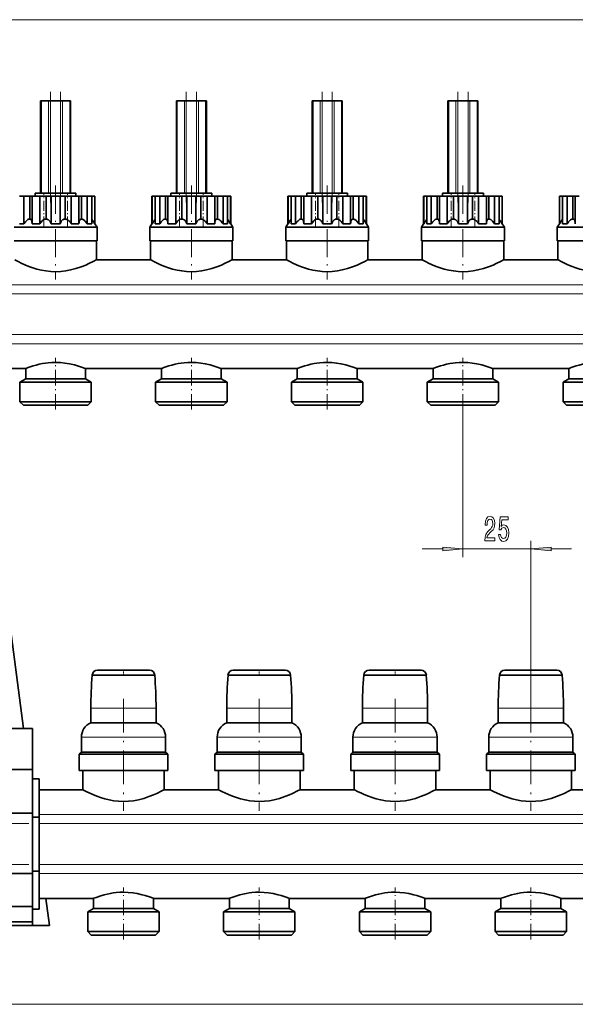
# Model space of a CAD drawing. Extents: x 0 to 420, y 0 to 297.
# Drawn here: x 140 to 208, y 105 to 226 of the extents above; entities that cross this region are included whole.
import ezdxf

# ---------------------------------------------------------------- set-up
doc = ezdxf.new("R2010")
doc.units = 0
doc.linetypes.add('DASHDOT', pattern=[18.5, 12, -3, 0.5, -3])

msp = doc.modelspace()

# ---------------------------------------------------------------- linework, layer by layer
at = {"color": 7, "lineweight": 13}
for p, q in [((273.99, 225.69), (72.83, 225.69)), ((142.89, 204.39), (142.89, 215.72)), ((143.77, 215.72), (143.77, 204.39)), ((144.01, 204.39), (144.01, 215.72)), ((145.25, 215.72), (145.25, 204.39)), ((145.48, 204.39), (145.48, 215.72)), ((146.36, 215.72), (146.36, 204.39)), ((159.56, 204.39), (159.56, 215.72)), ((160.44, 215.72), (160.44, 204.39)), ((160.67, 204.39), (160.67, 215.72)), ((161.92, 215.72), (161.92, 204.39)), ((162.15, 204.39), (162.15, 215.72)), ((163.03, 215.72), (163.03, 204.39)), ((176.23, 204.39), (176.23, 215.72)), ((177.1, 215.72), (177.1, 204.39)), ((177.34, 204.39), (177.34, 215.72)), ((178.58, 215.72), (178.58, 204.39)), ((178.82, 204.39), (178.82, 215.72)), ((179.7, 215.72), (179.7, 204.39)), ((192.89, 204.39), (192.89, 215.72)), ((193.77, 215.72), (193.77, 204.39)), ((194.01, 204.39), (194.01, 215.72)), ((195.25, 215.72), (195.25, 204.39)), ((195.48, 204.39), (195.48, 215.72)), ((196.36, 215.72), (196.36, 204.39)), ((267.17, 193.18), (134.29, 193.18)), ((134.29, 192.06), (267.15, 192.06)), ((267.15, 187.06), (134.29, 187.06)), ((267.17, 185.94), (134.29, 185.94)), ((194.63, 177.86), (194.63, 159.76)), ((189.63, 160.76), (192.14, 160.76)), ((194.63, 160.76), (202.96, 160.76)), ((202.96, 142.37), (202.96, 161.76)), ((205.45, 160.76), (207.96, 160.76)), ((152.96, 141.22), (148.96, 141.22)), ((156.96, 141.22), (152.96, 141.22)), ((169.63, 141.22), (165.63, 141.22)), ((173.63, 141.22), (169.63, 141.22)), ((186.29, 141.22), (182.29, 141.22)), ((190.29, 141.22), (186.29, 141.22)), ((202.96, 141.22), (198.96, 141.22)), ((206.96, 141.22), (202.96, 141.22)), ((148.05, 137.66), (147.79, 137.66)), ((149.31, 137.66), (148.05, 137.66)), ((157.87, 137.66), (149.31, 137.66)), ((158.13, 137.66), (157.87, 137.66)), ((164.72, 137.66), (164.46, 137.66)), ((165.97, 137.66), (164.72, 137.66)), ((174.54, 137.66), (165.97, 137.66)), ((174.79, 137.66), (174.54, 137.66)), ((181.38, 137.66), (181.13, 137.66)), ((182.64, 137.66), (181.38, 137.66)), ((191.21, 137.66), (182.64, 137.66)), ((191.46, 137.66), (191.21, 137.66)), ((198.05, 137.66), (197.79, 137.66)), ((199.31, 137.66), (198.05, 137.66)), ((207.87, 137.66), (199.31, 137.66)), ((208.13, 137.66), (207.87, 137.66)), ((275.51, 128.18), (142.63, 128.18)), ((142.63, 127.06), (275.48, 127.06)), ((275.48, 122.06), (142.63, 122.06)), ((275.51, 120.94), (142.63, 120.94)), ((285.79, 104.89), (72.83, 104.89))]:
    msp.add_line(p, q, dxfattribs=at)
at = {"color": 7, "linetype": 'DASHDOT', "lineweight": 13, "ltscale": 0.340005}
for p, q in [((144.01, 216.86), (144.01, 203.26)), ((145.25, 216.86), (145.25, 203.26)), ((160.67, 216.86), (160.67, 203.26)), ((161.92, 216.86), (161.92, 203.26)), ((177.34, 216.86), (177.34, 203.26)), ((178.58, 216.86), (178.58, 203.26)), ((194.01, 216.86), (194.01, 203.26)), ((195.25, 216.86), (195.25, 203.26))]:
    msp.add_line(p, q, dxfattribs=at)
at = {"color": 7, "lineweight": 35}
for p, q in [((142.89, 215.72), (142.79, 215.72)), ((142.79, 215.72), (142.79, 204.39)), ((142.89, 215.72), (143.77, 215.72)), ((144.01, 215.72), (143.77, 215.72)), ((145.25, 215.72), (144.01, 215.72)), ((145.48, 215.72), (145.25, 215.72)), ((145.48, 215.72), (146.36, 215.72)), ((146.46, 215.72), (146.36, 215.72)), ((146.46, 204.39), (146.46, 215.72)), ((159.56, 215.72), (159.46, 215.72)), ((159.46, 215.72), (159.46, 204.39)), ((159.56, 215.72), (160.44, 215.72)), ((160.67, 215.72), (160.44, 215.72)), ((161.92, 215.72), (160.67, 215.72)), ((162.15, 215.72), (161.92, 215.72)), ((162.15, 215.72), (163.03, 215.72)), ((163.13, 215.72), (163.03, 215.72)), ((163.13, 204.39), (163.13, 215.72)), ((176.23, 215.72), (176.13, 215.72)), ((176.13, 215.72), (176.13, 204.39)), ((176.23, 215.72), (177.1, 215.72)), ((177.34, 215.72), (177.1, 215.72)), ((178.58, 215.72), (177.34, 215.72)), ((178.82, 215.72), (178.58, 215.72)), ((178.82, 215.72), (179.7, 215.72)), ((179.79, 215.72), (179.7, 215.72)), ((179.79, 204.39), (179.79, 215.72)), ((192.89, 215.72), (192.79, 215.72)), ((192.79, 215.72), (192.79, 204.39)), ((192.89, 215.72), (193.77, 215.72)), ((194.01, 215.72), (193.77, 215.72)), ((195.25, 215.72), (194.01, 215.72)), ((195.48, 215.72), (195.25, 215.72)), ((195.48, 215.72), (196.36, 215.72)), ((196.46, 215.72), (196.36, 215.72)), ((196.46, 204.39), (196.46, 215.72)), ((147.13, 204.39), (142.13, 204.39)), ((142.13, 204.39), (142.13, 204.06)), ((147.13, 204.06), (147.13, 204.39)), ((163.79, 204.39), (158.79, 204.39)), ((158.79, 204.39), (158.79, 204.06)), ((163.79, 204.06), (163.79, 204.39)), ((180.46, 204.39), (175.46, 204.39)), ((175.46, 204.39), (175.46, 204.06)), ((180.46, 204.06), (180.46, 204.39)), ((197.13, 204.39), (192.13, 204.39)), ((192.13, 204.39), (192.13, 204.06)), ((197.13, 204.06), (197.13, 204.39)), ((140.44, 204.06), (140.2, 204.06)), ((140.74, 204.06), (140.44, 204.06)), ((140.74, 204.06), (141.23, 204.06)), ((140.74, 200.66), (140.74, 204.06)), ((141.23, 204.06), (141.45, 204.06)), ((141.45, 204.06), (141.62, 204.06)), ((141.45, 201.23), (141.45, 204.06)), ((141.62, 204.06), (141.75, 204.06)), ((142.21, 204.06), (141.75, 204.06)), ((141.75, 200.66), (141.75, 204.06)), ((142.7, 204.06), (142.21, 204.06)), ((142.7, 204.06), (143.19, 204.06)), ((142.7, 200.66), (142.7, 204.06)), ((143.19, 204.06), (143.46, 204.06)), ((143.46, 204.06), (143.72, 204.06)), ((143.46, 201.23), (143.46, 204.06)), ((143.72, 204.06), (144.08, 204.06)), ((144.63, 204.06), (144.08, 204.06)), ((144.08, 200.66), (144.08, 204.06)), ((145.18, 204.06), (144.63, 204.06)), ((145.18, 204.06), (145.53, 204.06)), ((145.18, 204.06), (145.18, 200.66)), ((145.53, 204.06), (145.79, 204.06)), ((145.79, 204.06), (146.07, 204.06)), ((145.79, 201.23), (145.79, 204.06)), ((146.07, 204.06), (146.55, 204.06)), ((147.04, 204.06), (146.55, 204.06)), ((146.55, 200.66), (146.55, 204.06)), ((147.5, 204.06), (147.04, 204.06)), ((147.5, 204.06), (147.64, 204.06)), ((147.5, 200.66), (147.5, 204.06)), ((147.64, 204.06), (147.81, 204.06)), ((147.81, 204.06), (148.03, 204.06)), ((147.81, 201.23), (147.81, 204.06)), ((148.03, 204.06), (148.51, 204.06)), ((148.81, 204.06), (148.51, 204.06)), ((148.51, 200.66), (148.51, 204.06)), ((149.06, 204.06), (148.81, 204.06)), ((149.06, 204.06), (149.08, 204.06)), ((149.06, 200.66), (149.06, 204.06)), ((149.08, 204.06), (149.43, 204.06)), ((149.46, 204.06), (149.43, 204.06)), ((149.43, 200.66), (149.43, 204.06)), ((149.46, 200.66), (149.46, 204.06)), ((156.49, 204.06), (156.46, 204.06)), ((156.46, 200.66), (156.46, 204.06)), ((156.49, 204.06), (156.84, 204.06)), ((156.49, 200.66), (156.49, 204.06)), ((156.84, 204.06), (156.86, 204.06)), ((157.11, 204.06), (156.86, 204.06)), ((156.86, 200.66), (156.86, 204.06)), ((157.41, 204.06), (157.11, 204.06)), ((157.41, 204.06), (157.89, 204.06)), ((157.41, 200.66), (157.41, 204.06)), ((157.89, 204.06), (158.11, 204.06)), ((158.11, 204.06), (158.29, 204.06)), ((158.11, 201.23), (158.11, 204.06)), ((158.29, 204.06), (158.42, 204.06)), ((158.88, 204.06), (158.42, 204.06)), ((158.42, 200.66), (158.42, 204.06)), ((159.37, 204.06), (158.88, 204.06)), ((159.37, 204.06), (159.85, 204.06)), ((159.37, 200.66), (159.37, 204.06)), ((159.85, 204.06), (160.13, 204.06)), ((160.13, 204.06), (160.39, 204.06)), ((160.13, 201.23), (160.13, 204.06)), ((160.39, 204.06), (160.75, 204.06)), ((161.29, 204.06), (160.75, 204.06)), ((160.75, 200.66), (160.75, 204.06)), ((161.84, 204.06), (161.29, 204.06)), ((161.84, 204.06), (162.2, 204.06)), ((161.84, 204.06), (161.84, 200.66)), ((162.2, 204.06), (162.46, 204.06)), ((162.46, 204.06), (162.74, 204.06)), ((162.46, 201.23), (162.46, 204.06)), ((162.74, 204.06), (163.22, 204.06)), ((163.71, 204.06), (163.22, 204.06)), ((163.22, 200.66), (163.22, 204.06)), ((164.17, 204.06), (163.71, 204.06)), ((164.17, 204.06), (164.3, 204.06)), ((164.17, 200.66), (164.17, 204.06)), ((164.3, 204.06), (164.48, 204.06)), ((164.48, 204.06), (164.7, 204.06)), ((164.48, 201.23), (164.48, 204.06)), ((164.7, 204.06), (165.18, 204.06)), ((165.48, 204.06), (165.18, 204.06)), ((165.18, 200.66), (165.18, 204.06)), ((165.73, 204.06), (165.48, 204.06)), ((165.73, 204.06), (165.75, 204.06)), ((165.73, 200.66), (165.73, 204.06)), ((165.75, 204.06), (166.1, 204.06)), ((166.13, 204.06), (166.1, 204.06)), ((166.1, 200.66), (166.1, 204.06)), ((166.13, 200.66), (166.13, 204.06)), ((173.16, 204.06), (173.13, 204.06)), ((173.13, 200.66), (173.13, 204.06)), ((173.16, 204.06), (173.51, 204.06)), ((173.16, 200.66), (173.16, 204.06)), ((173.51, 204.06), (173.53, 204.06)), ((173.78, 204.06), (173.53, 204.06)), ((173.53, 200.66), (173.53, 204.06)), ((174.08, 204.06), (173.78, 204.06)), ((174.08, 204.06), (174.56, 204.06)), ((174.08, 200.66), (174.08, 204.06)), ((174.56, 204.06), (174.78, 204.06)), ((174.78, 204.06), (174.95, 204.06)), ((174.78, 201.23), (174.78, 204.06)), ((174.95, 204.06), (175.09, 204.06)), ((175.54, 204.06), (175.09, 204.06)), ((175.09, 200.66), (175.09, 204.06)), ((176.03, 204.06), (175.54, 204.06)), ((176.03, 204.06), (176.52, 204.06)), ((176.03, 200.66), (176.03, 204.06)), ((176.52, 204.06), (176.8, 204.06)), ((176.8, 204.06), (177.06, 204.06)), ((176.8, 201.23), (176.8, 204.06)), ((177.06, 204.06), (177.41, 204.06)), ((177.96, 204.06), (177.41, 204.06)), ((177.41, 200.66), (177.41, 204.06)), ((178.51, 204.06), (177.96, 204.06)), ((178.51, 204.06), (178.87, 204.06)), ((178.51, 204.06), (178.51, 200.66)), ((178.87, 204.06), (179.13, 204.06)), ((179.13, 204.06), (179.4, 204.06)), ((179.13, 201.23), (179.13, 204.06)), ((179.4, 204.06), (179.89, 204.06)), ((180.38, 204.06), (179.89, 204.06)), ((179.89, 200.66), (179.89, 204.06)), ((180.84, 204.06), (180.38, 204.06)), ((180.84, 204.06), (180.97, 204.06)), ((180.84, 200.66), (180.84, 204.06)), ((180.97, 204.06), (181.14, 204.06)), ((181.14, 204.06), (181.36, 204.06)), ((181.14, 201.23), (181.14, 204.06)), ((181.36, 204.06), (181.85, 204.06)), ((182.15, 204.06), (181.85, 204.06)), ((181.85, 200.66), (181.85, 204.06)), ((182.39, 204.06), (182.15, 204.06)), ((182.39, 204.06), (182.41, 204.06)), ((182.39, 200.66), (182.39, 204.06)), ((182.41, 204.06), (182.76, 204.06)), ((182.79, 204.06), (182.76, 204.06)), ((182.76, 200.66), (182.76, 204.06)), ((182.79, 200.66), (182.79, 204.06)), ((189.83, 204.06), (189.79, 204.06)), ((189.79, 200.66), (189.79, 204.06)), ((189.83, 204.06), (190.18, 204.06)), ((189.83, 200.66), (189.83, 204.06)), ((190.18, 204.06), (190.2, 204.06)), ((190.44, 204.06), (190.2, 204.06)), ((190.2, 200.66), (190.2, 204.06)), ((190.74, 204.06), (190.44, 204.06)), ((190.74, 204.06), (191.23, 204.06)), ((190.74, 200.66), (190.74, 204.06)), ((191.23, 204.06), (191.45, 204.06)), ((191.45, 204.06), (191.62, 204.06)), ((191.45, 201.23), (191.45, 204.06)), ((191.62, 204.06), (191.75, 204.06)), ((192.21, 204.06), (191.75, 204.06)), ((191.75, 200.66), (191.75, 204.06)), ((192.7, 204.06), (192.21, 204.06)), ((192.7, 204.06), (193.19, 204.06)), ((192.7, 200.66), (192.7, 204.06)), ((193.19, 204.06), (193.46, 204.06)), ((193.46, 204.06), (193.72, 204.06)), ((193.46, 201.23), (193.46, 204.06)), ((193.72, 204.06), (194.08, 204.06)), ((194.63, 204.06), (194.08, 204.06)), ((194.08, 200.66), (194.08, 204.06)), ((195.18, 204.06), (194.63, 204.06)), ((195.18, 204.06), (195.53, 204.06)), ((195.18, 204.06), (195.18, 200.66)), ((195.53, 204.06), (195.79, 204.06)), ((195.79, 204.06), (196.07, 204.06)), ((195.79, 201.23), (195.79, 204.06)), ((196.07, 204.06), (196.55, 204.06)), ((197.04, 204.06), (196.55, 204.06)), ((196.55, 200.66), (196.55, 204.06)), ((197.5, 204.06), (197.04, 204.06)), ((197.5, 204.06), (197.64, 204.06)), ((197.5, 200.66), (197.5, 204.06)), ((197.64, 204.06), (197.81, 204.06)), ((197.81, 204.06), (198.03, 204.06)), ((197.81, 201.23), (197.81, 204.06)), ((198.03, 204.06), (198.51, 204.06)), ((198.81, 204.06), (198.51, 204.06)), ((198.51, 200.66), (198.51, 204.06)), ((199.06, 204.06), (198.81, 204.06)), ((199.06, 204.06), (199.08, 204.06)), ((199.06, 200.66), (199.06, 204.06)), ((199.08, 204.06), (199.43, 204.06)), ((199.46, 204.06), (199.43, 204.06)), ((199.43, 200.66), (199.43, 204.06)), ((199.46, 200.66), (199.46, 204.06)), ((206.49, 204.06), (206.46, 204.06)), ((206.46, 200.66), (206.46, 204.06)), ((206.49, 204.06), (206.84, 204.06)), ((206.49, 200.66), (206.49, 204.06)), ((206.84, 204.06), (206.86, 204.06)), ((207.11, 204.06), (206.86, 204.06)), ((206.86, 200.66), (206.86, 204.06)), ((207.41, 204.06), (207.11, 204.06)), ((207.41, 204.06), (207.89, 204.06)), ((207.41, 200.66), (207.41, 204.06)), ((207.89, 204.06), (208.11, 204.06)), ((208.11, 204.06), (208.29, 204.06)), ((208.11, 201.23), (208.11, 204.06)), ((208.29, 204.06), (208.42, 204.06)), ((208.88, 204.06), (208.42, 204.06)), ((208.42, 200.66), (208.42, 204.06)), ((140.2, 200.66), (140.44, 200.66)), ((140.44, 200.66), (140.74, 200.66)), ((141.75, 200.66), (142.21, 200.66)), ((142.21, 200.66), (142.7, 200.66)), ((144.08, 200.66), (144.63, 200.66)), ((144.63, 200.66), (145.18, 200.66)), ((146.55, 200.66), (147.04, 200.66)), ((147.04, 200.66), (147.5, 200.66)), ((148.51, 200.66), (148.54, 200.66)), ((148.54, 200.66), (148.81, 200.66)), ((148.81, 200.66), (149.06, 200.66)), ((149.06, 201.18), (149.08, 201.16)), ((149.43, 200.66), (149.46, 200.66)), ((149.71, 200.22), (149.46, 200.66)), ((156.46, 200.66), (156.21, 200.22)), ((156.46, 200.66), (156.49, 200.66)), ((156.84, 201.16), (156.86, 201.18)), ((156.86, 200.66), (157.11, 200.66)), ((157.11, 200.66), (157.41, 200.66)), ((158.42, 200.66), (158.88, 200.66)), ((158.88, 200.66), (159.37, 200.66)), ((160.75, 200.66), (161.29, 200.66)), ((161.29, 200.66), (161.84, 200.66)), ((163.22, 200.66), (163.71, 200.66)), ((163.71, 200.66), (164.17, 200.66)), ((165.18, 200.66), (165.2, 200.66)), ((165.2, 200.66), (165.48, 200.66)), ((165.48, 200.66), (165.73, 200.66)), ((165.73, 201.18), (165.75, 201.16)), ((166.1, 200.66), (166.13, 200.66)), ((166.38, 200.22), (166.13, 200.66)), ((173.13, 200.66), (172.88, 200.22)), ((173.13, 200.66), (173.16, 200.66)), ((173.51, 201.16), (173.53, 201.18)), ((173.53, 200.66), (173.78, 200.66)), ((173.78, 200.66), (174.08, 200.66)), ((175.09, 200.66), (175.54, 200.66)), ((175.54, 200.66), (176.03, 200.66)), ((177.41, 200.66), (177.96, 200.66)), ((177.96, 200.66), (178.51, 200.66)), ((179.89, 200.66), (180.38, 200.66)), ((180.38, 200.66), (180.84, 200.66)), ((181.85, 200.66), (181.87, 200.66)), ((181.87, 200.66), (182.15, 200.66)), ((182.15, 200.66), (182.39, 200.66)), ((182.39, 201.18), (182.41, 201.16)), ((182.76, 200.66), (182.79, 200.66)), ((183.04, 200.22), (182.79, 200.66)), ((189.79, 200.66), (189.54, 200.22)), ((189.79, 200.66), (189.83, 200.66)), ((190.18, 201.16), (190.2, 201.18)), ((190.2, 200.66), (190.44, 200.66)), ((190.44, 200.66), (190.74, 200.66)), ((191.75, 200.66), (192.21, 200.66)), ((192.21, 200.66), (192.7, 200.66)), ((194.08, 200.66), (194.63, 200.66)), ((194.63, 200.66), (195.18, 200.66)), ((196.55, 200.66), (197.04, 200.66)), ((197.04, 200.66), (197.5, 200.66)), ((198.51, 200.66), (198.54, 200.66)), ((198.54, 200.66), (198.81, 200.66)), ((198.81, 200.66), (199.06, 200.66)), ((199.06, 201.18), (199.08, 201.16)), ((199.43, 200.66), (199.46, 200.66)), ((199.71, 200.22), (199.46, 200.66)), ((206.46, 200.66), (206.21, 200.22)), ((206.46, 200.66), (206.49, 200.66)), ((206.84, 201.16), (206.86, 201.18)), ((206.86, 200.66), (207.11, 200.66)), ((207.11, 200.66), (207.41, 200.66)), ((148.74, 200.22), (139.54, 200.22)), ((149.71, 200.22), (148.74, 200.22)), ((149.71, 198.56), (149.71, 200.22)), ((165.41, 200.22), (156.21, 200.22)), ((156.21, 200.22), (156.21, 198.56)), ((166.38, 200.22), (165.41, 200.22)), ((166.38, 198.56), (166.38, 200.22)), ((182.07, 200.22), (172.88, 200.22)), ((172.88, 200.22), (172.88, 198.56)), ((183.04, 200.22), (182.07, 200.22)), ((183.04, 198.56), (183.04, 200.22)), ((198.74, 200.22), (189.54, 200.22)), ((189.54, 200.22), (189.54, 198.56)), ((199.71, 200.22), (198.74, 200.22)), ((199.71, 198.56), (199.71, 200.22)), ((215.41, 200.22), (206.21, 200.22)), ((206.21, 200.22), (206.21, 198.56)), ((139.54, 198.56), (149.71, 198.56)), ((149.63, 196.22), (149.63, 198.56)), ((156.21, 198.56), (166.38, 198.56)), ((156.29, 198.56), (156.29, 196.22)), ((166.29, 196.22), (166.29, 198.56)), ((172.88, 198.56), (183.04, 198.56)), ((172.96, 198.56), (172.96, 196.22)), ((182.96, 196.22), (182.96, 198.56)), ((189.54, 198.56), (199.71, 198.56)), ((189.63, 198.56), (189.63, 196.22)), ((199.63, 196.22), (199.63, 198.56)), ((206.21, 198.56), (216.38, 198.56)), ((206.29, 198.56), (206.29, 196.22)), ((149.63, 196.22), (156.29, 196.22)), ((166.29, 196.22), (172.96, 196.22)), ((182.96, 196.22), (189.63, 196.22)), ((199.63, 196.22), (206.29, 196.22)), ((134.29, 182.89), (140.96, 182.89)), ((140.69, 138.74), (134.88, 182.89)), ((140.96, 182.89), (140.96, 181.64)), ((148.29, 181.64), (148.29, 182.89)), ((148.29, 182.89), (157.63, 182.89)), ((157.63, 182.89), (157.63, 181.64)), ((164.96, 181.64), (164.96, 182.89)), ((164.96, 182.89), (174.29, 182.89)), ((174.29, 182.89), (174.29, 181.64)), ((181.63, 181.64), (181.63, 182.89)), ((181.63, 182.89), (190.96, 182.89)), ((190.96, 182.89), (190.96, 181.64)), ((198.29, 181.64), (198.29, 182.89)), ((198.29, 182.89), (207.63, 182.89)), ((207.63, 182.89), (207.63, 181.64)), ((140.96, 181.64), (140.24, 181.22)), ((148.17, 181.22), (140.24, 181.22)), ((140.24, 181.22), (140.24, 178.82)), ((140.96, 181.64), (147.59, 181.64)), ((147.59, 181.64), (148.29, 181.64)), ((149.01, 181.22), (148.17, 181.22)), ((149.01, 181.22), (148.29, 181.64)), ((149.01, 178.82), (149.01, 181.22)), ((157.63, 181.64), (156.91, 181.22)), ((164.84, 181.22), (156.91, 181.22)), ((156.91, 181.22), (156.91, 178.82)), ((157.63, 181.64), (164.26, 181.64)), ((164.26, 181.64), (164.96, 181.64)), ((165.68, 181.22), (164.84, 181.22)), ((165.68, 181.22), (164.96, 181.64)), ((165.68, 178.82), (165.68, 181.22)), ((174.29, 181.64), (173.58, 181.22)), ((181.51, 181.22), (173.58, 181.22)), ((173.58, 181.22), (173.58, 178.82)), ((174.29, 181.64), (180.93, 181.64)), ((180.93, 181.64), (181.63, 181.64)), ((182.34, 181.22), (181.51, 181.22)), ((182.34, 181.22), (181.63, 181.64)), ((182.34, 178.82), (182.34, 181.22)), ((190.96, 181.64), (190.24, 181.22)), ((198.17, 181.22), (190.24, 181.22)), ((190.24, 181.22), (190.24, 178.82)), ((190.96, 181.64), (197.59, 181.64)), ((197.59, 181.64), (198.29, 181.64)), ((199.01, 181.22), (198.17, 181.22)), ((199.01, 181.22), (198.29, 181.64)), ((199.01, 178.82), (199.01, 181.22)), ((207.63, 181.64), (206.91, 181.22)), ((214.84, 181.22), (206.91, 181.22)), ((206.91, 181.22), (206.91, 178.82)), ((207.63, 181.64), (214.26, 181.64)), ((140.24, 178.82), (148.17, 178.82)), ((140.24, 178.82), (140.68, 178.39)), ((148.17, 178.82), (149.01, 178.82)), ((148.58, 178.39), (149.01, 178.82)), ((156.91, 178.82), (164.84, 178.82)), ((156.91, 178.82), (157.34, 178.39)), ((164.84, 178.82), (165.68, 178.82)), ((165.24, 178.39), (165.68, 178.82)), ((173.58, 178.82), (181.51, 178.82)), ((173.58, 178.82), (174.01, 178.39)), ((181.51, 178.82), (182.34, 178.82)), ((181.91, 178.39), (182.34, 178.82)), ((190.24, 178.82), (198.17, 178.82)), ((190.24, 178.82), (190.68, 178.39)), ((198.17, 178.82), (199.01, 178.82)), ((198.58, 178.39), (199.01, 178.82)), ((206.91, 178.82), (214.84, 178.82)), ((206.91, 178.82), (207.34, 178.39)), ((140.68, 178.39), (147.82, 178.39)), ((147.82, 178.39), (148.58, 178.39)), ((157.34, 178.39), (164.49, 178.39)), ((164.49, 178.39), (165.24, 178.39)), ((174.01, 178.39), (181.16, 178.39)), ((181.16, 178.39), (181.91, 178.39)), ((190.68, 178.39), (197.82, 178.39)), ((197.82, 178.39), (198.58, 178.39)), ((207.34, 178.39), (214.49, 178.39)), ((156.14, 145.89), (149.78, 145.89)), ((172.81, 145.89), (166.44, 145.89)), ((189.48, 145.89), (183.11, 145.89)), ((206.14, 145.89), (199.78, 145.89)), ((148.96, 141.22), (148.96, 139.41)), ((156.96, 139.41), (156.96, 141.22)), ((165.63, 141.22), (165.63, 139.41)), ((173.63, 139.41), (173.63, 141.22)), ((182.29, 141.22), (182.29, 139.41)), ((190.29, 139.41), (190.29, 141.22)), ((198.96, 141.22), (198.96, 139.41)), ((206.96, 139.41), (206.96, 141.22)), ((148.96, 139.41), (156.96, 139.41)), ((165.63, 139.41), (173.63, 139.41)), ((182.29, 139.41), (190.29, 139.41)), ((198.96, 139.41), (206.96, 139.41)), ((137.13, 138.74), (141.79, 138.74)), ((141.79, 133.68), (141.79, 138.74)), ((147.79, 137.66), (147.79, 135.82)), ((158.13, 135.82), (158.13, 137.66)), ((164.46, 137.66), (164.46, 135.82)), ((174.79, 135.82), (174.79, 137.66)), ((181.13, 137.66), (181.13, 135.82)), ((191.46, 135.82), (191.46, 137.66)), ((197.79, 137.66), (197.79, 135.82)), ((208.13, 135.82), (208.13, 137.66)), ((147.79, 135.82), (147.53, 135.56)), ((157.36, 135.56), (147.53, 135.56)), ((147.53, 135.56), (147.53, 133.56)), ((147.79, 135.82), (157.14, 135.82)), ((157.14, 135.82), (158.13, 135.82)), ((158.39, 135.56), (157.36, 135.56)), ((158.39, 135.56), (158.13, 135.82)), ((158.39, 133.56), (158.39, 135.56)), ((164.46, 135.82), (164.19, 135.56)), ((174.02, 135.56), (164.19, 135.56)), ((164.19, 135.56), (164.19, 133.56)), ((164.46, 135.82), (173.81, 135.82)), ((173.81, 135.82), (174.79, 135.82)), ((175.06, 135.56), (174.02, 135.56)), ((175.06, 135.56), (174.79, 135.82)), ((175.06, 133.56), (175.06, 135.56)), ((181.13, 135.82), (180.86, 135.56)), ((190.69, 135.56), (180.86, 135.56)), ((180.86, 135.56), (180.86, 133.56)), ((181.13, 135.82), (190.47, 135.82)), ((190.47, 135.82), (191.46, 135.82)), ((191.73, 135.56), (190.69, 135.56)), ((191.73, 135.56), (191.46, 135.82)), ((191.73, 133.56), (191.73, 135.56)), ((197.79, 135.82), (197.53, 135.56)), ((207.36, 135.56), (197.53, 135.56)), ((197.53, 135.56), (197.53, 133.56)), ((197.79, 135.82), (207.14, 135.82)), ((207.14, 135.82), (208.13, 135.82)), ((208.39, 135.56), (207.36, 135.56)), ((208.39, 135.56), (208.13, 135.82)), ((208.39, 133.56), (208.39, 135.56)), ((137.13, 133.68), (141.79, 133.68)), ((141.79, 133.68), (141.79, 128.35)), ((147.53, 133.56), (158.39, 133.56)), ((147.96, 133.56), (147.96, 131.22)), ((157.96, 131.22), (157.96, 133.56)), ((164.19, 133.56), (175.06, 133.56)), ((164.63, 133.56), (164.63, 131.22)), ((174.63, 131.22), (174.63, 133.56)), ((180.86, 133.56), (191.73, 133.56)), ((181.29, 133.56), (181.29, 131.22)), ((191.29, 131.22), (191.29, 133.56)), ((197.53, 133.56), (208.39, 133.56)), ((197.96, 133.56), (197.96, 131.22)), ((207.96, 131.22), (207.96, 133.56)), ((142.63, 132.56), (141.79, 132.56)), ((142.63, 132.56), (142.63, 127.87)), ((142.63, 131.22), (147.96, 131.22)), ((157.96, 131.22), (164.63, 131.22)), ((174.63, 131.22), (181.29, 131.22)), ((191.29, 131.22), (197.96, 131.22)), ((207.96, 131.22), (214.63, 131.22)), ((137.13, 128.35), (141.79, 128.35)), ((141.79, 124.56), (141.79, 128.35)), ((141.79, 127.87), (142.63, 127.87)), ((142.63, 121.24), (142.63, 127.87)), ((141.79, 120.92), (141.79, 124.56)), ((137.13, 120.92), (141.79, 120.92)), ((142.63, 121.24), (141.79, 121.24)), ((141.79, 120.92), (141.79, 116.88)), ((142.63, 121.24), (142.63, 116.56)), ((142.63, 117.89), (149.29, 117.89)), ((143.88, 114.56), (143.44, 117.89)), ((149.29, 117.89), (149.29, 116.64)), ((156.63, 116.64), (156.63, 117.89)), ((156.63, 117.89), (165.96, 117.89)), ((165.96, 117.89), (165.96, 116.64)), ((173.29, 116.64), (173.29, 117.89)), ((173.29, 117.89), (182.63, 117.89)), ((182.63, 117.89), (182.63, 116.64)), ((189.96, 116.64), (189.96, 117.89)), ((189.96, 117.89), (199.29, 117.89)), ((199.29, 117.89), (199.29, 116.64)), ((206.63, 116.64), (206.63, 117.89)), ((206.63, 117.89), (215.96, 117.89)), ((141.79, 116.88), (137.13, 116.88)), ((141.79, 116.88), (141.79, 115.01)), ((142.63, 116.56), (141.79, 116.56)), ((149.29, 116.64), (148.58, 116.22)), ((156.51, 116.22), (148.58, 116.22)), ((148.58, 116.22), (148.58, 113.82)), ((149.29, 116.64), (155.93, 116.64)), ((155.93, 116.64), (156.63, 116.64)), ((157.34, 116.22), (156.51, 116.22)), ((157.34, 116.22), (156.63, 116.64)), ((157.34, 113.82), (157.34, 116.22)), ((165.96, 116.64), (165.24, 116.22)), ((173.17, 116.22), (165.24, 116.22)), ((165.24, 116.22), (165.24, 113.82)), ((165.96, 116.64), (172.59, 116.64)), ((172.59, 116.64), (173.29, 116.64)), ((174.01, 116.22), (173.17, 116.22)), ((174.01, 116.22), (173.29, 116.64)), ((174.01, 113.82), (174.01, 116.22)), ((182.63, 116.64), (181.91, 116.22)), ((189.84, 116.22), (181.91, 116.22)), ((181.91, 116.22), (181.91, 113.82)), ((182.63, 116.64), (189.26, 116.64)), ((189.26, 116.64), (189.96, 116.64)), ((190.68, 116.22), (189.84, 116.22)), ((190.68, 116.22), (189.96, 116.64)), ((190.68, 113.82), (190.68, 116.22)), ((199.29, 116.64), (198.58, 116.22)), ((206.51, 116.22), (198.58, 116.22)), ((198.58, 116.22), (198.58, 113.82)), ((199.29, 116.64), (205.93, 116.64)), ((205.93, 116.64), (206.63, 116.64)), ((207.34, 116.22), (206.51, 116.22)), ((207.34, 116.22), (206.63, 116.64)), ((207.34, 113.82), (207.34, 116.22)), ((137.13, 115.01), (141.79, 115.01)), ((141.79, 115.01), (141.79, 114.54)), ((137.13, 114.54), (141.79, 114.54)), ((141.79, 114.56), (143.88, 114.56)), ((148.58, 113.82), (156.51, 113.82)), ((148.58, 113.82), (149.01, 113.39)), ((156.51, 113.82), (157.34, 113.82)), ((156.91, 113.39), (157.34, 113.82)), ((165.24, 113.82), (173.17, 113.82)), ((165.24, 113.82), (165.68, 113.39)), ((173.17, 113.82), (174.01, 113.82)), ((173.58, 113.39), (174.01, 113.82)), ((181.91, 113.82), (189.84, 113.82)), ((181.91, 113.82), (182.34, 113.39)), ((189.84, 113.82), (190.68, 113.82)), ((190.24, 113.39), (190.68, 113.82)), ((198.58, 113.82), (206.51, 113.82)), ((198.58, 113.82), (199.01, 113.39)), ((206.51, 113.82), (207.34, 113.82)), ((206.91, 113.39), (207.34, 113.82)), ((149.01, 113.39), (156.16, 113.39)), ((156.16, 113.39), (156.91, 113.39)), ((165.68, 113.39), (172.82, 113.39)), ((172.82, 113.39), (173.58, 113.39)), ((182.34, 113.39), (189.49, 113.39)), ((189.49, 113.39), (190.24, 113.39)), ((199.01, 113.39), (206.16, 113.39)), ((206.16, 113.39), (206.91, 113.39))]:
    msp.add_line(p, q, dxfattribs=at)
at = {"color": 7, "linetype": 'DASHDOT', "lineweight": 13, "ltscale": 0.10201}
for p, q in [((143.19, 200.32), (143.19, 204.4)), ((159.85, 200.32), (159.85, 204.4)), ((176.52, 200.32), (176.52, 204.4)), ((193.19, 200.32), (193.19, 204.4))]:
    msp.add_line(p, q, dxfattribs=at)
at = {"color": 7, "linetype": 'DASHDOT', "lineweight": 13, "ltscale": 0.288568}
for p, q in [((144.63, 205.35), (144.63, 193.81)), ((161.29, 205.35), (161.29, 193.81)), ((177.96, 205.35), (177.96, 193.81)), ((194.63, 205.35), (194.63, 193.81))]:
    msp.add_line(p, q, dxfattribs=at)
at = {"color": 7, "linetype": 'DASHDOT', "lineweight": 13, "ltscale": 0.102005}
for p, q in [((146.07, 200.32), (146.07, 204.4)), ((162.74, 200.32), (162.74, 204.4)), ((179.4, 200.32), (179.4, 204.4)), ((196.07, 200.32), (196.07, 204.4))]:
    msp.add_line(p, q, dxfattribs=at)
at = {"color": 7, "linetype": 'DASHDOT', "lineweight": 13}
for p, q in [((121, 192.06), (280.52, 192.06)), ((121, 187.06), (280.52, 187.06)), ((129.33, 127.06), (288.85, 127.06)), ((129.33, 122.06), (288.85, 122.06))]:
    msp.add_line(p, q, dxfattribs=at)
at = {"color": 7, "linetype": 'DASHDOT', "lineweight": 13, "ltscale": 0.158765}
for p, q in [((144.63, 177.86), (144.63, 184.21)), ((161.29, 177.86), (161.29, 184.21)), ((177.96, 177.86), (177.96, 184.21)), ((194.63, 177.86), (194.63, 184.21))]:
    msp.add_line(p, q, dxfattribs=at)
at = {"color": 7, "linetype": 'DASHDOT', "lineweight": 13, "ltscale": 0.018446}
for p, q in [((152.96, 145.21), (152.96, 145.95)), ((169.63, 145.21), (169.63, 145.95)), ((186.29, 145.21), (186.29, 145.95)), ((202.96, 145.21), (202.96, 145.95))]:
    msp.add_line(p, q, dxfattribs=at)
at = {"color": 7, "linetype": 'DASHDOT', "lineweight": 13, "ltscale": 0.343568}
for p, q in [((152.96, 142.37), (152.96, 128.63)), ((169.63, 142.37), (169.63, 128.63)), ((186.29, 142.37), (186.29, 128.63)), ((202.96, 142.37), (202.96, 128.63))]:
    msp.add_line(p, q, dxfattribs=at)
at = {"color": 7, "linetype": 'DASHDOT', "lineweight": 13, "ltscale": 0.158766}
for p, q in [((152.96, 112.86), (152.96, 119.21)), ((169.63, 112.86), (169.63, 119.21)), ((186.29, 112.86), (186.29, 119.21)), ((202.96, 112.86), (202.96, 119.21))]:
    msp.add_line(p, q, dxfattribs=at)
at = {"color": 7, "lineweight": 35}
for points in [[(140.74, 200.66), (140.92, 200.88), (141.02, 200.99), (141.17, 201.12), (141.23, 201.16)], [(141.23, 201.16), (141.32, 201.21), (141.43, 201.23), (141.45, 201.23)], [(141.62, 201.16), (141.67, 201.08), (141.71, 200.99), (141.73, 200.88), (141.75, 200.66)], [(142.7, 200.66), (142.82, 200.82), (142.99, 201.01), (143.08, 201.09), (143.19, 201.16)], [(143.19, 201.16), (143.31, 201.21), (143.44, 201.23), (143.46, 201.23)], [(143.72, 201.16), (143.81, 201.09), (143.89, 201.01), (143.95, 200.92), (144.01, 200.83), (144.08, 200.66)], [(145.18, 200.66), (145.27, 200.86), (145.33, 200.96), (145.4, 201.05), (145.53, 201.16)], [(145.79, 201.23), (145.91, 201.22), (146.02, 201.19), (146.07, 201.16)], [(146.07, 201.16), (146.17, 201.1), (146.26, 201.02), (146.36, 200.92), (146.52, 200.71), (146.55, 200.66)], [(147.5, 200.66), (147.51, 200.81), (147.54, 200.96), (147.57, 201.05), (147.64, 201.16)], [(147.81, 201.23), (147.9, 201.22), (147.99, 201.19), (148.03, 201.16)], [(148.03, 201.16), (148.17, 201.05), (148.26, 200.96), (148.43, 200.77), (148.51, 200.66)], [(149.08, 201.16), (149.16, 201.06), (149.32, 200.83), (149.43, 200.66)], [(156.49, 200.66), (156.66, 200.92), (156.84, 201.16)], [(157.41, 200.66), (157.59, 200.88), (157.68, 200.99), (157.84, 201.12), (157.89, 201.16)], [(157.89, 201.16), (157.99, 201.21), (158.09, 201.23), (158.11, 201.23)], [(158.29, 201.16), (158.34, 201.08), (158.38, 200.99), (158.4, 200.88), (158.42, 200.66)], [(159.37, 200.66), (159.48, 200.82), (159.65, 201.01), (159.75, 201.09), (159.85, 201.16)], [(159.85, 201.16), (159.97, 201.21), (160.1, 201.23), (160.13, 201.23)], [(160.39, 201.16), (160.48, 201.09), (160.55, 201.01), (160.62, 200.92), (160.67, 200.83), (160.75, 200.66)], [(161.84, 200.66), (161.94, 200.86), (162, 200.96), (162.07, 201.05), (162.2, 201.16)], [(162.46, 201.23), (162.57, 201.22), (162.68, 201.19), (162.74, 201.16)], [(162.74, 201.16), (162.84, 201.1), (162.93, 201.02), (163.02, 200.92), (163.18, 200.71), (163.22, 200.66)], [(164.17, 200.66), (164.18, 200.81), (164.21, 200.96), (164.23, 201.05), (164.3, 201.16)], [(164.48, 201.23), (164.56, 201.22), (164.65, 201.19), (164.7, 201.16)], [(164.7, 201.16), (164.84, 201.05), (164.93, 200.96), (165.09, 200.77), (165.18, 200.66)], [(165.75, 201.16), (165.83, 201.06), (165.99, 200.83), (166.1, 200.66)], [(173.16, 200.66), (173.33, 200.92), (173.51, 201.16)], [(174.08, 200.66), (174.25, 200.88), (174.35, 200.99), (174.51, 201.12), (174.56, 201.16)], [(174.56, 201.16), (174.66, 201.21), (174.76, 201.23), (174.78, 201.23)], [(174.95, 201.16), (175.01, 201.08), (175.04, 200.99), (175.07, 200.88), (175.09, 200.66)], [(176.03, 200.66), (176.15, 200.82), (176.32, 201.01), (176.41, 201.09), (176.52, 201.16)], [(176.52, 201.16), (176.64, 201.21), (176.77, 201.23), (176.8, 201.23)], [(177.06, 201.16), (177.14, 201.09), (177.22, 201.01), (177.28, 200.92), (177.34, 200.83), (177.41, 200.66)], [(178.51, 200.66), (178.6, 200.86), (178.66, 200.96), (178.73, 201.05), (178.87, 201.16)], [(179.13, 201.23), (179.24, 201.22), (179.35, 201.19), (179.4, 201.16)], [(179.4, 201.16), (179.5, 201.1), (179.6, 201.02), (179.69, 200.92), (179.85, 200.71), (179.89, 200.66)], [(180.84, 200.66), (180.85, 200.81), (180.87, 200.96), (180.9, 201.05), (180.97, 201.16)], [(181.14, 201.23), (181.23, 201.22), (181.32, 201.19), (181.36, 201.16)], [(181.36, 201.16), (181.51, 201.05), (181.6, 200.96), (181.76, 200.77), (181.85, 200.66)], [(182.41, 201.16), (182.49, 201.06), (182.65, 200.83), (182.76, 200.66)], [(189.83, 200.66), (189.99, 200.92), (190.18, 201.16)], [(190.74, 200.66), (190.92, 200.88), (191.02, 200.99), (191.17, 201.12), (191.23, 201.16)], [(191.23, 201.16), (191.32, 201.21), (191.43, 201.23), (191.45, 201.23)], [(191.62, 201.16), (191.67, 201.08), (191.71, 200.99), (191.73, 200.88), (191.75, 200.66)], [(192.7, 200.66), (192.82, 200.82), (192.99, 201.01), (193.08, 201.09), (193.19, 201.16)], [(193.19, 201.16), (193.31, 201.21), (193.44, 201.23), (193.46, 201.23)], [(193.72, 201.16), (193.81, 201.09), (193.89, 201.01), (193.95, 200.92), (194.01, 200.83), (194.08, 200.66)], [(195.18, 200.66), (195.27, 200.86), (195.33, 200.96), (195.4, 201.05), (195.53, 201.16)], [(195.79, 201.23), (195.91, 201.22), (196.02, 201.19), (196.07, 201.16)], [(196.07, 201.16), (196.17, 201.1), (196.26, 201.02), (196.36, 200.92), (196.52, 200.71), (196.55, 200.66)], [(197.5, 200.66), (197.51, 200.81), (197.54, 200.96), (197.57, 201.05), (197.64, 201.16)], [(197.81, 201.23), (197.9, 201.22), (197.99, 201.19), (198.03, 201.16)], [(198.03, 201.16), (198.17, 201.05), (198.26, 200.96), (198.43, 200.77), (198.51, 200.66)], [(199.08, 201.16), (199.16, 201.06), (199.32, 200.83), (199.43, 200.66)], [(206.49, 200.66), (206.66, 200.92), (206.84, 201.16)], [(207.41, 200.66), (207.59, 200.88), (207.68, 200.99), (207.84, 201.12), (207.89, 201.16)], [(207.89, 201.16), (207.99, 201.21), (208.09, 201.23), (208.11, 201.23)], [(208.29, 201.16), (208.34, 201.08), (208.38, 200.99), (208.4, 200.88), (208.42, 200.66)], [(144.63, 194.77), (144.03, 194.8), (143.45, 194.86), (142.88, 194.97), (142.33, 195.1), (141.83, 195.25), (141.36, 195.42), (140.86, 195.63), (140.41, 195.83), (140.12, 195.97), (139.64, 196.22), (139.63, 196.22), (139.63, 196.22)], [(149.63, 196.22), (149.63, 196.22), (149.59, 196.21), (149.32, 196.07), (148.71, 195.76), (148.32, 195.59), (147.75, 195.37), (147.13, 195.16), (146.47, 194.99), (145.88, 194.87), (145.26, 194.8), (144.63, 194.77)], [(161.29, 194.77), (160.7, 194.8), (160.11, 194.86), (159.54, 194.97), (158.99, 195.1), (158.49, 195.25), (158.02, 195.42), (157.52, 195.63), (157.08, 195.83), (156.78, 195.97), (156.3, 196.22), (156.3, 196.22), (156.29, 196.22)], [(166.29, 196.22), (166.29, 196.22), (166.26, 196.21), (165.99, 196.07), (165.37, 195.76), (164.99, 195.59), (164.42, 195.37), (163.8, 195.16), (163.14, 194.99), (162.54, 194.87), (161.92, 194.8), (161.29, 194.77)], [(177.96, 194.77), (177.36, 194.8), (176.78, 194.86), (176.21, 194.97), (175.66, 195.1), (175.16, 195.25), (174.69, 195.42), (174.19, 195.63), (173.75, 195.83), (173.45, 195.97), (172.97, 196.22), (172.96, 196.22), (172.96, 196.22)], [(182.96, 196.22), (182.96, 196.22), (182.93, 196.21), (182.66, 196.07), (182.04, 195.76), (181.66, 195.59), (181.09, 195.37), (180.47, 195.16), (179.81, 194.99), (179.21, 194.87), (178.59, 194.8), (177.96, 194.77)], [(194.63, 194.77), (194.03, 194.8), (193.45, 194.86), (192.88, 194.97), (192.33, 195.1), (191.83, 195.25), (191.36, 195.42), (190.86, 195.63), (190.41, 195.83), (190.12, 195.97), (189.64, 196.22), (189.63, 196.22), (189.63, 196.22)], [(199.63, 196.22), (199.63, 196.22), (199.59, 196.21), (199.32, 196.07), (198.71, 195.76), (198.32, 195.59), (197.75, 195.37), (197.13, 195.16), (196.47, 194.99), (195.88, 194.87), (195.26, 194.8), (194.63, 194.77)], [(211.29, 194.77), (210.7, 194.8), (210.11, 194.86), (209.54, 194.97), (208.99, 195.1), (208.49, 195.25), (208.02, 195.42), (207.52, 195.63), (207.08, 195.83), (206.78, 195.97), (206.3, 196.22), (206.3, 196.22), (206.29, 196.22)], [(140.96, 182.89), (140.96, 182.89), (140.96, 182.89), (140.96, 182.89), (140.99, 182.91), (141.26, 183.01), (141.87, 183.21), (142.24, 183.32), (142.62, 183.41), (143.03, 183.49), (143.37, 183.55), (143.72, 183.6), (144.17, 183.63), (144.63, 183.64)], [(144.63, 183.64), (145.21, 183.62), (145.77, 183.57), (146.32, 183.48), (146.93, 183.34), (147.3, 183.23), (147.93, 183.03), (148.25, 182.91), (148.29, 182.89), (148.29, 182.89), (148.29, 182.89), (148.29, 182.89)], [(157.63, 182.89), (157.63, 182.89), (157.63, 182.89), (157.63, 182.89), (157.66, 182.91), (157.93, 183.01), (158.54, 183.21), (158.91, 183.32), (159.29, 183.41), (159.69, 183.49), (160.04, 183.55), (160.39, 183.6), (160.84, 183.63), (161.29, 183.64)], [(161.29, 183.64), (161.88, 183.62), (162.44, 183.57), (162.99, 183.48), (163.6, 183.34), (163.97, 183.23), (164.59, 183.03), (164.92, 182.91), (164.96, 182.89), (164.96, 182.89), (164.96, 182.89), (164.96, 182.89)], [(174.29, 182.89), (174.29, 182.89), (174.29, 182.89), (174.3, 182.89), (174.33, 182.91), (174.6, 183.01), (175.2, 183.21), (175.57, 183.32), (175.96, 183.41), (176.36, 183.49), (176.7, 183.55), (177.06, 183.6), (177.5, 183.63), (177.96, 183.64)], [(177.96, 183.64), (178.54, 183.62), (179.11, 183.57), (179.65, 183.48), (180.26, 183.34), (180.64, 183.23), (181.26, 183.03), (181.59, 182.91), (181.63, 182.89), (181.63, 182.89), (181.63, 182.89), (181.63, 182.89)], [(190.96, 182.89), (190.96, 182.89), (190.96, 182.89), (190.96, 182.89), (190.99, 182.91), (191.26, 183.01), (191.87, 183.21), (192.24, 183.32), (192.62, 183.41), (193.03, 183.49), (193.37, 183.55), (193.72, 183.6), (194.17, 183.63), (194.63, 183.64)], [(194.63, 183.64), (195.21, 183.62), (195.77, 183.57), (196.32, 183.48), (196.93, 183.34), (197.3, 183.23), (197.93, 183.03), (198.25, 182.91), (198.29, 182.89), (198.29, 182.89), (198.29, 182.89), (198.29, 182.89)], [(207.63, 182.89), (207.63, 182.89), (207.63, 182.89), (207.63, 182.89), (207.66, 182.91), (207.93, 183.01), (208.54, 183.21), (208.91, 183.32), (209.29, 183.41), (209.69, 183.49), (210.04, 183.55), (210.39, 183.6), (210.84, 183.63), (211.29, 183.64)], [(149.66, 145.28), (149.15, 145.28), (149.13, 145.29), (149.12, 145.29), (149.12, 145.29)], [(156.8, 145.29), (156.8, 145.29), (156.79, 145.29), (156.51, 145.28), (156.26, 145.28)], [(166.33, 145.28), (165.81, 145.28), (165.79, 145.29), (165.79, 145.29), (165.79, 145.29)], [(173.47, 145.29), (173.46, 145.29), (173.46, 145.29), (173.17, 145.28), (172.93, 145.28)], [(183, 145.28), (182.48, 145.28), (182.46, 145.29), (182.46, 145.29), (182.46, 145.29)], [(190.13, 145.29), (190.13, 145.29), (190.13, 145.29), (189.84, 145.28), (189.59, 145.28)], [(199.66, 145.28), (199.15, 145.28), (199.13, 145.29), (199.12, 145.29), (199.12, 145.29)], [(206.8, 145.29), (206.8, 145.29), (206.79, 145.29), (206.51, 145.28), (206.26, 145.28)], [(152.96, 129.77), (152.36, 129.8), (151.78, 129.86), (151.21, 129.97), (150.66, 130.1), (150.16, 130.25), (149.69, 130.42), (149.19, 130.63), (148.75, 130.83), (148.45, 130.97), (147.97, 131.22), (147.96, 131.22), (147.96, 131.22)], [(157.96, 131.22), (157.96, 131.22), (157.93, 131.21), (157.66, 131.07), (157.04, 130.76), (156.66, 130.59), (156.09, 130.37), (155.47, 130.16), (154.81, 129.99), (154.21, 129.87), (153.59, 129.8), (152.96, 129.77)], [(169.63, 129.77), (169.03, 129.8), (168.45, 129.86), (167.88, 129.97), (167.33, 130.1), (166.83, 130.25), (166.36, 130.42), (165.86, 130.63), (165.41, 130.83), (165.12, 130.97), (164.64, 131.22), (164.63, 131.22), (164.63, 131.22)], [(174.63, 131.22), (174.63, 131.22), (174.59, 131.21), (174.32, 131.07), (173.71, 130.76), (173.32, 130.59), (172.75, 130.37), (172.13, 130.16), (171.47, 129.99), (170.88, 129.87), (170.26, 129.8), (169.63, 129.77)], [(186.29, 129.77), (185.7, 129.8), (185.11, 129.86), (184.54, 129.97), (183.99, 130.1), (183.49, 130.25), (183.02, 130.42), (182.52, 130.63), (182.08, 130.83), (181.78, 130.97), (181.3, 131.22), (181.3, 131.22), (181.29, 131.22)], [(191.29, 131.22), (191.29, 131.22), (191.26, 131.21), (190.99, 131.07), (190.37, 130.76), (189.99, 130.59), (189.42, 130.37), (188.8, 130.16), (188.14, 129.99), (187.54, 129.87), (186.92, 129.8), (186.29, 129.77)], [(202.96, 129.77), (202.36, 129.8), (201.78, 129.86), (201.21, 129.97), (200.66, 130.1), (200.16, 130.25), (199.69, 130.42), (199.19, 130.63), (198.75, 130.83), (198.45, 130.97), (197.97, 131.22), (197.96, 131.22), (197.96, 131.22)], [(207.96, 131.22), (207.96, 131.22), (207.93, 131.21), (207.66, 131.07), (207.04, 130.76), (206.66, 130.59), (206.09, 130.37), (205.47, 130.16), (204.81, 129.99), (204.21, 129.87), (203.59, 129.8), (202.96, 129.77)], [(149.29, 117.89), (149.29, 117.89), (149.29, 117.89), (149.3, 117.89), (149.33, 117.91), (149.6, 118.01), (150.2, 118.21), (150.57, 118.32), (150.96, 118.41), (151.36, 118.49), (151.7, 118.55), (152.06, 118.6), (152.5, 118.63), (152.96, 118.64)], [(152.96, 118.64), (153.54, 118.62), (154.11, 118.57), (154.65, 118.48), (155.26, 118.34), (155.64, 118.23), (156.26, 118.03), (156.59, 117.91), (156.63, 117.89), (156.63, 117.89), (156.63, 117.89), (156.63, 117.89)], [(165.96, 117.89), (165.96, 117.89), (165.96, 117.89), (165.96, 117.89), (165.99, 117.91), (166.26, 118.01), (166.87, 118.21), (167.24, 118.32), (167.62, 118.41), (168.03, 118.49), (168.37, 118.55), (168.72, 118.6), (169.17, 118.63), (169.63, 118.64)], [(169.63, 118.64), (170.21, 118.62), (170.77, 118.57), (171.32, 118.48), (171.93, 118.34), (172.3, 118.23), (172.93, 118.03), (173.25, 117.91), (173.29, 117.89), (173.29, 117.89), (173.29, 117.89), (173.29, 117.89)], [(182.63, 117.89), (182.63, 117.89), (182.63, 117.89), (182.63, 117.89), (182.66, 117.91), (182.93, 118.01), (183.54, 118.21), (183.91, 118.32), (184.29, 118.41), (184.69, 118.49), (185.04, 118.55), (185.39, 118.6), (185.84, 118.63), (186.29, 118.64)], [(186.29, 118.64), (186.88, 118.62), (187.44, 118.57), (187.99, 118.48), (188.6, 118.34), (188.97, 118.23), (189.59, 118.03), (189.92, 117.91), (189.96, 117.89), (189.96, 117.89), (189.96, 117.89), (189.96, 117.89)], [(199.29, 117.89), (199.29, 117.89), (199.29, 117.89), (199.3, 117.89), (199.33, 117.91), (199.6, 118.01), (200.2, 118.21), (200.57, 118.32), (200.96, 118.41), (201.36, 118.49), (201.7, 118.55), (202.06, 118.6), (202.5, 118.63), (202.96, 118.64)], [(202.96, 118.64), (203.54, 118.62), (204.11, 118.57), (204.65, 118.48), (205.26, 118.34), (205.64, 118.23), (206.26, 118.03), (206.59, 117.91), (206.63, 117.89), (206.63, 117.89), (206.63, 117.89), (206.63, 117.89)]]:
    msp.add_lwpolyline(points, dxfattribs=at)
at = {"color": 7, "lineweight": 13}
for points in [[(197.31, 161.76), (198.54, 161.76), (198.54, 162.13), (197.57, 162.13), (197.62, 162.33), (197.71, 162.5), (198, 162.81), (198.15, 162.94), (198.33, 163.12), (198.45, 163.34), (198.52, 163.59), (198.54, 163.88), (198.5, 164.25), (198.38, 164.53), (198.19, 164.71), (197.95, 164.78), (197.7, 164.7), (197.51, 164.5), (197.39, 164.18), (197.35, 163.75), (197.35, 163.69), (197.58, 163.69), (197.58, 163.72), (197.61, 164.02), (197.68, 164.23), (197.79, 164.37), (197.94, 164.42), (198.09, 164.38), (198.2, 164.27), (198.27, 164.1), (198.3, 163.89), (198.28, 163.69), (198.23, 163.52), (198.15, 163.37), (198.03, 163.24), (197.88, 163.11), (197.63, 162.84), (197.45, 162.55), (197.34, 162.21), (197.31, 161.77)], [(199.01, 162.54), (199.06, 162.18), (199.19, 161.91), (199.38, 161.73), (199.62, 161.67), (199.88, 161.75), (200.08, 161.96), (200.21, 162.3), (200.26, 162.73), (200.22, 163.13), (200.09, 163.45), (199.9, 163.65), (199.65, 163.72), (199.45, 163.67), (199.3, 163.53), (199.38, 164.34), (200.16, 164.34), (200.16, 164.69), (199.2, 164.69), (199.06, 163.1), (199.27, 163.1), (199.42, 163.3), (199.61, 163.38), (199.77, 163.33), (199.9, 163.19), (199.98, 162.98), (200.01, 162.71), (199.98, 162.44), (199.9, 162.22), (199.77, 162.09), (199.61, 162.04), (199.47, 162.07), (199.37, 162.17), (199.29, 162.33), (199.25, 162.54)], [(192.14, 160.54), (194.63, 160.76), (192.14, 160.97)], [(205.45, 160.97), (202.96, 160.76), (205.45, 160.54)]]:
    msp.add_lwpolyline(points, close=True, dxfattribs=at)
at = {"color": 7, "lineweight": 35}
for centre, radius, start, end in [((141.46, 201.02), 0.212, 40.5952, 93.1894), ((143.48, 200.78), 0.45, 56.679, 91.6059), ((145.78, 200.78), 0.45, 88.3942, 123.3211), ((147.8, 201.02), 0.212, 86.8106, 139.4048), ((158.12, 201.02), 0.212, 40.5952, 93.1894), ((160.14, 200.78), 0.45, 56.679, 91.6059), ((162.45, 200.78), 0.45, 88.3942, 123.3211), ((164.46, 201.02), 0.212, 86.8106, 139.4048), ((174.79, 201.02), 0.212, 40.5952, 93.1894), ((176.81, 200.78), 0.45, 56.679, 91.6059), ((179.11, 200.78), 0.45, 88.3942, 123.3211), ((181.13, 201.02), 0.212, 86.8106, 139.4048), ((191.46, 201.02), 0.212, 40.5952, 93.1894), ((193.48, 200.78), 0.45, 56.679, 91.6059), ((195.78, 200.78), 0.45, 88.3942, 123.3211), ((197.8, 201.02), 0.212, 86.8106, 139.4048), ((208.12, 201.02), 0.212, 40.5952, 93.1894), ((199.96, 141.22), 51, 175.4316, 180), ((149.78, 145.23), 0.657, 90, 175.4388), ((149.07, 333.89), 188.61, 270.1793, 270.5918), ((153.03, -102.32), 247.61, 90.0152, 90.4643), ((152.9, -102.32), 247.61, 89.5357, 89.9848), ((156.85, 333.89), 188.61, 269.4082, 269.8207), ((156.14, 145.23), 0.657, 4.5613, 90), ((105.96, 141.22), 51, 360, 4.5684), ((216.63, 141.22), 51, 175.4316, 180), ((166.44, 145.23), 0.657, 90, 175.4388), ((165.74, 333.89), 188.61, 270.1793, 270.5918), ((169.69, -102.32), 247.61, 90.0152, 90.4643), ((169.56, -102.32), 247.61, 89.5357, 89.9848), ((173.52, 333.89), 188.61, 269.4082, 269.8207), ((172.81, 145.23), 0.657, 4.5613, 90), ((122.63, 141.22), 51, 0, 4.5684), ((233.29, 141.22), 51, 175.4316, 180), ((183.11, 145.23), 0.657, 90, 175.4388), ((182.41, 333.89), 188.61, 270.1793, 270.5918), ((186.36, -102.32), 247.61, 90.0152, 90.4643), ((186.23, -102.32), 247.61, 89.5357, 89.9848), ((190.18, 333.89), 188.61, 269.4082, 269.8207), ((189.48, 145.23), 0.657, 4.5613, 90), ((139.29, 141.22), 51, 0, 4.5684), ((249.96, 141.22), 51, 175.4316, 180), ((199.78, 145.23), 0.657, 90, 175.4388), ((199.07, 333.89), 188.61, 270.1793, 270.5918), ((203.03, -102.32), 247.61, 90.0152, 90.4643), ((202.9, -102.32), 247.61, 89.5357, 89.9848), ((206.85, 333.89), 188.61, 269.4082, 269.8207), ((206.14, 145.23), 0.657, 4.5613, 90), ((155.96, 141.22), 51, 360, 4.5684), ((149.69, 137.66), 1.9, 112.7037, 180), ((156.23, 137.66), 1.9, 0, 67.2963), ((166.36, 137.66), 1.9, 112.7037, 180), ((172.89, 137.66), 1.9, 0, 67.2963), ((183.03, 137.66), 1.9, 112.7037, 180), ((189.56, 137.66), 1.9, 0, 67.2963), ((199.69, 137.66), 1.9, 112.7037, 180), ((206.23, 137.66), 1.9, 0, 67.2963)]:
    msp.add_arc(centre, radius, start, end, dxfattribs=at)
at = {"color": 7, "lineweight": 13}
for points in [[(192.14, 160.54), (194.63, 160.76), (192.14, 160.54), (192.14, 160.97)], [(205.45, 160.97), (202.96, 160.76), (205.45, 160.97), (205.45, 160.54)]]:
    msp.add_solid(points, dxfattribs=at)

doc.saveas('drawing.dxf')
